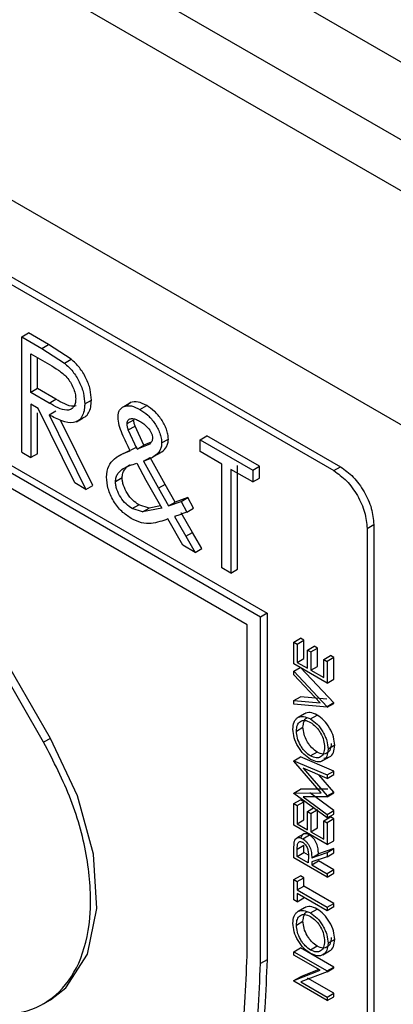
# Model space of a CAD drawing. Units: millimetres. Extents: x 5 to 415, y 5 to 292.
# Drawn here: x 351 to 352, y 197 to 198 of the extents above; entities that cross this region are included whole.
import ezdxf

# ---------------------------------------------------------------- set-up
doc = ezdxf.new("R2010")
doc.units = ezdxf.units.MM

msp = doc.modelspace()

# ---------------------------------------------------------------- linework, layer by layer
at = {"color": 7, "linetype": 'Continuous', "lineweight": 25}
for p, q in [((308.7382, 223.3883), (352.9324, 197.8755)), ((313.6916, 220.3912), (353.761, 197.2597)), ((313.7469, 220.2691), (353.8163, 197.1376)), ((313.6916, 219.8877), (353.761, 196.7561)), ((350.3433, 198.593), (351.9343, 197.6746)), ((350.3315, 198.5862), (351.9225, 197.6678)), ((351.7929, 197.4092), (350.4376, 198.1916)), ((350.4494, 198.1984), (351.8047, 197.416)), ((351.7693, 197.3956), (350.4612, 198.1508)), ((351.3714, 197.9043), (351.3831, 197.9111)), ((351.4185, 197.8907), (351.3831, 197.9111)), ((351.3714, 197.7002), (351.3714, 197.9043)), ((351.3714, 197.9043), (351.4067, 197.8839)), ((351.4067, 197.8839), (351.4185, 197.8907)), ((351.4067, 197.8839), (351.4468, 197.858)), ((351.4586, 197.8648), (351.4185, 197.8907)), ((351.3872, 197.8742), (351.4204, 197.8551)), ((351.3872, 197.8062), (351.3872, 197.8742)), ((351.399, 197.813), (351.399, 197.8674)), ((351.4468, 197.858), (351.4586, 197.8648)), ((351.399, 197.813), (351.3872, 197.8062)), ((351.4196, 197.7872), (351.3872, 197.8062)), ((351.4314, 197.794), (351.399, 197.813)), ((351.4196, 197.7872), (351.4314, 197.794)), ((351.4824, 197.7856), (351.4942, 197.7924)), ((351.4001, 197.7778), (351.3872, 197.7852)), ((351.3872, 197.7852), (351.3872, 197.691)), ((351.4651, 197.6461), (351.4001, 197.7778)), ((351.4197, 197.7665), (351.4315, 197.7733)), ((351.5514, 197.7812), (351.5631, 197.788)), ((351.5631, 197.788), (351.5559, 197.7815)), ((351.5801, 197.7759), (351.5919, 197.7827)), ((351.399, 197.6978), (351.399, 197.7699)), ((351.4197, 197.7665), (351.4847, 197.6348)), ((351.4965, 197.6416), (351.4396, 197.7569)), ((351.4678, 197.7542), (351.4796, 197.761)), ((351.5572, 197.7511), (351.569, 197.7579)), ((351.5595, 197.7398), (351.5713, 197.7466)), ((351.5753, 197.7058), (351.5595, 197.7398)), ((351.5871, 197.7126), (351.5713, 197.7466)), ((351.6184, 197.7168), (351.6302, 197.7236)), ((351.6864, 197.7224), (351.6982, 197.7293)), ((351.6864, 197.7224), (351.7793, 197.6688)), ((351.6864, 197.7015), (351.6864, 197.7224)), ((351.7911, 197.6756), (351.6982, 197.7293)), ((351.4217, 197.1948), (351.127, 197.7051)), ((351.5745, 197.7096), (351.5503, 197.6973)), ((351.5973, 197.7149), (351.5753, 197.7058)), ((351.5753, 197.7058), (351.5871, 197.7126)), ((351.6, 197.7179), (351.5871, 197.7126)), ((351.7249, 197.6793), (351.6864, 197.7015)), ((351.4099, 197.188), (351.1153, 197.6983)), ((351.3714, 197.7002), (351.3872, 197.691)), ((351.399, 197.6978), (351.3872, 197.691)), ((351.55, 197.6978), (351.5382, 197.691)), ((351.5862, 197.6844), (351.598, 197.6912)), ((351.5862, 197.6844), (351.6128, 197.6367)), ((351.6246, 197.6435), (351.598, 197.6912)), ((351.6052, 197.6932), (351.6169, 197.7)), ((351.5743, 197.6808), (351.5903, 197.6511)), ((351.7249, 197.4961), (351.7249, 197.6793)), ((351.7793, 197.6479), (351.7408, 197.6701)), ((351.7408, 197.6701), (351.7408, 197.4869)), ((351.7526, 197.4937), (351.7526, 197.6769)), ((351.7793, 197.6688), (351.7911, 197.6756)), ((351.7793, 197.6688), (351.7793, 197.6479)), ((351.7911, 197.6547), (351.7911, 197.6756)), ((351.9225, 197.6678), (351.9343, 197.6746)), ((351.5486, 197.655), (351.5368, 197.6482)), ((351.5903, 197.6511), (351.6186, 197.6013)), ((351.7793, 197.6479), (351.7911, 197.6547)), ((351.4847, 197.6348), (351.4651, 197.6461)), ((351.4847, 197.6348), (351.4965, 197.6416)), ((351.6246, 197.6435), (351.6128, 197.6367)), ((351.6128, 197.6367), (351.6305, 197.6056)), ((351.6423, 197.6124), (351.6246, 197.6435)), ((351.6645, 197.6205), (351.6423, 197.6124)), ((351.6527, 197.6136), (351.6645, 197.6205)), ((351.6745, 197.6013), (351.6645, 197.6205)), ((351.5663, 197.6007), (351.5781, 197.6075)), ((351.5847, 197.5948), (351.5663, 197.6007)), ((351.5965, 197.6016), (351.5781, 197.6075)), ((351.5847, 197.5948), (351.5965, 197.6016)), ((351.6186, 197.6013), (351.5847, 197.5948)), ((351.6163, 197.6054), (351.5965, 197.6016)), ((351.6305, 197.6056), (351.6527, 197.6136)), ((351.6305, 197.6056), (351.6423, 197.6124)), ((351.6527, 197.6136), (351.6627, 197.5945)), ((351.6627, 197.5945), (351.6745, 197.6013)), ((351.656, 197.5359), (351.6294, 197.5824)), ((351.6413, 197.5867), (351.6612, 197.5518)), ((351.673, 197.5586), (351.6531, 197.5935)), ((351.9815, 197.5657), (351.9932, 197.5725)), ((351.9815, 197.5657), (351.9815, 195.3883)), ((351.9932, 197.5725), (351.9932, 195.3951)), ((351.6612, 197.5518), (351.673, 197.5586)), ((351.6612, 197.5518), (351.6773, 197.5235)), ((351.6891, 197.5303), (351.673, 197.5586)), ((351.6773, 197.5235), (351.656, 197.5359)), ((351.6773, 197.5235), (351.6891, 197.5303)), ((351.7408, 197.4869), (351.7249, 197.4961)), ((351.7408, 197.4869), (351.7526, 197.4937)), ((351.8047, 197.416), (351.7929, 197.4092)), ((351.7929, 196.7968), (351.7929, 197.4092)), ((351.8047, 197.416), (351.8047, 196.8036)), ((351.7693, 196.8104), (351.7693, 197.3956)), ((351.8518, 197.3649), (351.8636, 197.3717)), ((351.8697, 197.3682), (351.8636, 197.3717)), ((351.8518, 197.3265), (351.8518, 197.3649)), ((351.8518, 197.3649), (351.8579, 197.3614)), ((351.8579, 197.3614), (351.8697, 197.3682)), ((351.8579, 197.3614), (351.8579, 197.3291)), ((351.8697, 197.3359), (351.8697, 197.3682)), ((351.876, 197.3509), (351.8878, 197.3577)), ((351.882, 197.3474), (351.8938, 197.3542)), ((351.8938, 197.3542), (351.8878, 197.3577)), ((351.8938, 197.322), (351.8938, 197.3542)), ((351.876, 197.3186), (351.876, 197.3509)), ((351.876, 197.3509), (351.882, 197.3474)), ((351.882, 197.3474), (351.882, 197.3152)), ((351.9047, 197.3343), (351.9165, 197.3412)), ((351.9225, 197.3377), (351.9108, 197.3309)), ((351.9225, 197.3377), (351.9165, 197.3412)), ((351.9225, 197.2993), (351.9225, 197.3377)), ((351.9108, 197.2925), (351.8518, 197.3265)), ((351.8518, 197.3134), (351.8632, 197.3199)), ((351.8579, 197.3291), (351.8697, 197.3359)), ((351.8579, 197.3291), (351.876, 197.3186)), ((351.9225, 197.2574), (351.8636, 197.3202)), ((351.882, 197.3152), (351.8938, 197.322)), ((351.9047, 197.3343), (351.9108, 197.3309)), ((351.9047, 197.3021), (351.9047, 197.3343)), ((351.9108, 197.3309), (351.9108, 197.2925)), ((351.8518, 197.3134), (351.9108, 197.2506)), ((351.8518, 197.3069), (351.8518, 197.3134)), ((351.8983, 197.2574), (351.8518, 197.3069)), ((351.882, 197.3152), (351.9047, 197.3021)), ((351.9108, 197.2925), (351.9225, 197.2993)), ((351.8518, 197.2615), (351.8636, 197.2683)), ((351.9101, 197.2642), (351.8636, 197.2683)), ((351.8518, 197.255), (351.8518, 197.2615)), ((351.8518, 197.2615), (351.8983, 197.2574)), ((351.9108, 197.2497), (351.8518, 197.255)), ((351.9225, 197.2574), (351.9108, 197.2506)), ((351.9108, 197.2497), (351.9225, 197.2565)), ((351.9108, 197.2506), (351.9108, 197.2497)), ((351.9225, 197.2565), (351.9225, 197.2574)), ((351.871, 197.2384), (351.8593, 197.2316)), ((351.8813, 197.2292), (351.8931, 197.236)), ((351.8564, 197.2077), (351.8681, 197.2145)), ((351.4217, 197.1948), (351.4099, 197.188)), ((351.9241, 197.1825), (351.9123, 197.1757)), ((351.8518, 197.1552), (351.8636, 197.162)), ((351.9225, 197.137), (351.8636, 197.162)), ((351.8933, 197.1705), (351.8815, 197.1637)), ((351.9033, 197.1554), (351.9151, 197.1622)), ((351.8518, 197.1552), (351.9108, 197.1302)), ((351.8518, 197.1543), (351.8518, 197.1552)), ((351.9002, 197.0984), (351.8518, 197.1543)), ((351.9108, 197.1241), (351.8684, 197.142)), ((351.8684, 197.142), (351.9108, 197.093)), ((351.9225, 197.0998), (351.8962, 197.1302)), ((351.9108, 197.1302), (351.9225, 197.137)), ((351.9108, 197.1241), (351.9225, 197.1309)), ((351.9108, 197.1302), (351.9108, 197.1241)), ((351.9225, 197.1309), (351.9225, 197.137)), ((351.8518, 197.0982), (351.8636, 197.105)), ((351.8518, 197.0982), (351.9002, 197.0984)), ((351.8518, 197.0973), (351.8518, 197.0982)), ((351.9108, 197.0543), (351.8518, 197.0973)), ((351.912, 197.1052), (351.8636, 197.105)), ((351.9225, 197.0673), (351.88, 197.0983)), ((351.9108, 197.093), (351.9225, 197.0998)), ((351.9108, 197.0916), (351.9225, 197.0984)), ((351.9108, 197.093), (351.9108, 197.0916)), ((351.9225, 197.0984), (351.9225, 197.0998)), ((351.8518, 197.0796), (351.8636, 197.0864)), ((351.8518, 197.0412), (351.8518, 197.0796)), ((351.8518, 197.0796), (351.8579, 197.0761)), ((351.8579, 197.0761), (351.8697, 197.0829)), ((351.8579, 197.0761), (351.8579, 197.0438)), ((351.8697, 197.0829), (351.8636, 197.0864)), ((351.9108, 197.0916), (351.8683, 197.0915)), ((351.8683, 197.0915), (351.9108, 197.0605)), ((351.8697, 197.0506), (351.8697, 197.0829)), ((351.876, 197.0657), (351.8867, 197.0718)), ((351.876, 197.0334), (351.876, 197.0657)), ((351.876, 197.0657), (351.882, 197.0622)), ((351.882, 197.0622), (351.8921, 197.068)), ((351.882, 197.0622), (351.882, 197.0299)), ((351.8938, 197.0367), (351.8938, 197.069)), ((351.9108, 197.0605), (351.9225, 197.0673)), ((351.9108, 197.0543), (351.9225, 197.0611)), ((351.9108, 197.0605), (351.9108, 197.0543)), ((351.9225, 197.0611), (351.9225, 197.0673)), ((351.9108, 197.0072), (351.8518, 197.0412)), ((351.8579, 197.0438), (351.8697, 197.0506)), ((351.8579, 197.0438), (351.876, 197.0334)), ((351.9047, 197.0491), (351.9165, 197.0559)), ((351.9047, 197.0491), (351.9108, 197.0456)), ((351.9047, 197.0168), (351.9047, 197.0491)), ((351.9225, 197.0524), (351.9108, 197.0456)), ((351.9108, 197.0456), (351.9108, 197.0072)), ((351.9225, 197.0524), (351.9165, 197.0559)), ((351.9225, 197.014), (351.9225, 197.0524)), ((351.8691, 197.0257), (351.8573, 197.0189)), ((351.8676, 197.0173), (351.8794, 197.0241)), ((351.882, 197.0299), (351.8938, 197.0367)), ((351.882, 197.0299), (351.9047, 197.0168)), ((351.8518, 196.9973), (351.8526, 197.0122)), ((351.8579, 196.999), (351.8697, 197.0058)), ((351.864, 197.0188), (351.8644, 197.019)), ((351.8697, 196.9931), (351.8697, 197.0058)), ((351.9108, 197.0072), (351.9225, 197.014)), ((351.8518, 196.9837), (351.8518, 196.9973)), ((351.8579, 196.9863), (351.8579, 196.999)), ((351.8579, 196.9863), (351.8697, 196.9931)), ((351.8776, 196.9885), (351.8697, 196.9931)), ((351.8836, 196.984), (351.9108, 196.9933)), ((351.8836, 196.984), (351.8953, 196.9908)), ((351.9225, 197.0001), (351.8953, 196.9908)), ((351.9108, 196.9933), (351.9225, 197.0001)), ((351.9108, 196.9933), (351.9108, 196.9857)), ((351.9108, 196.9857), (351.9225, 196.9925)), ((351.9225, 196.9925), (351.9225, 197.0001)), ((351.9108, 196.9496), (351.8518, 196.9837)), ((351.8775, 196.9749), (351.8579, 196.9863)), ((351.8776, 196.9873), (351.8775, 196.9749)), ((351.9108, 196.9857), (351.8836, 196.9764)), ((351.8836, 196.9714), (351.8953, 196.9782)), ((351.8836, 196.9764), (351.8836, 196.9714)), ((351.8836, 196.9714), (351.9108, 196.9557)), ((351.9225, 196.9625), (351.8953, 196.9782)), ((351.9225, 196.9625), (351.9108, 196.9557)), ((351.9108, 196.9496), (351.9225, 196.9564)), ((351.9108, 196.9557), (351.9108, 196.9496)), ((351.9225, 196.9564), (351.9225, 196.9625)), ((351.8518, 196.9453), (351.8636, 196.9521)), ((351.8518, 196.9095), (351.8518, 196.9453)), ((351.8518, 196.9453), (351.8579, 196.9418)), ((351.8579, 196.9418), (351.8697, 196.9486)), ((351.8579, 196.9418), (351.8579, 196.9269)), ((351.8697, 196.9486), (351.8636, 196.9521)), ((351.8697, 196.9338), (351.8697, 196.9486)), ((351.8579, 196.9269), (351.8697, 196.9338)), ((351.8579, 196.9269), (351.9108, 196.8964)), ((351.8579, 196.9208), (351.8579, 196.906)), ((351.9108, 196.8903), (351.8579, 196.9208)), ((351.9225, 196.9032), (351.8697, 196.9338)), ((351.8579, 196.906), (351.8518, 196.9095)), ((351.8579, 196.906), (351.8697, 196.9128)), ((351.9108, 196.8964), (351.9225, 196.9032)), ((351.9225, 196.8971), (351.9225, 196.9032)), ((351.871, 196.8955), (351.8593, 196.8887)), ((351.8813, 196.8864), (351.8931, 196.8932)), ((351.9225, 196.8971), (351.9108, 196.8903)), ((351.9108, 196.8964), (351.9108, 196.8903)), ((351.8564, 196.8649), (351.8681, 196.8717)), ((351.9241, 196.8396), (351.9123, 196.8328)), ((351.8518, 196.8179), (351.8636, 196.8247)), ((351.8518, 196.8179), (351.9108, 196.7839)), ((351.8518, 196.8118), (351.8518, 196.8179)), ((351.9225, 196.7907), (351.8636, 196.8247)), ((351.8933, 196.8276), (351.8815, 196.8208)), ((351.9033, 196.8125), (351.9151, 196.8194)), ((351.8047, 196.8036), (351.7929, 196.7968)), ((351.8982, 196.785), (351.8518, 196.8118)), ((351.8518, 196.7668), (351.8982, 196.785)), ((351.896, 196.7863), (351.8636, 196.7736)), ((351.9108, 196.7825), (351.8645, 196.7644)), ((351.9108, 196.7839), (351.9225, 196.7907)), ((351.9108, 196.7825), (351.9225, 196.7893)), ((351.9108, 196.7839), (351.9108, 196.7825)), ((351.9225, 196.7893), (351.9225, 196.7907)), ((351.8518, 196.7668), (351.8636, 196.7736)), ((351.8518, 196.7656), (351.8518, 196.7668)), ((351.9108, 196.7315), (351.8518, 196.7656)), ((351.8645, 196.7644), (351.9108, 196.7376)), ((351.9225, 196.7445), (351.8763, 196.7712)), ((351.9108, 196.7376), (351.9225, 196.7445)), ((351.9225, 196.7383), (351.9225, 196.7445)), ((351.4098, 196.726), (351.4217, 196.7329)), ((351.9108, 196.7315), (351.9225, 196.7383)), ((351.9108, 196.7376), (351.9108, 196.7315))]:
    msp.add_line(p, q, dxfattribs=at)
at = {"color": 7, "linetype": 'Continuous', "lineweight": 25, "flags": 128}
msp.add_lwpolyline([(351.4217, 196.7329), (351.4491, 196.7539), (351.4872, 196.8134), (351.5039, 196.8943), (351.4979, 196.9901), (351.4698, 197.093), (351.4217, 197.1948)], dxfattribs=at)
at = {"color": 7, "linetype": 'Continuous', "lineweight": 25}
for points, knots in [([(351.4468, 197.858), (351.4518, 197.8533), (351.4617, 197.8439), (351.4734, 197.8248), (351.4813, 197.8043), (351.482, 197.7918), (351.4824, 197.7856)], [0, 0, 0, 0, 0.250138, 0.500144, 0.74982, 1, 1, 1, 1]), ([(351.4942, 197.7924), (351.4938, 197.7986), (351.4931, 197.8111), (351.4852, 197.8316), (351.4735, 197.8507), (351.4635, 197.8601), (351.4586, 197.8648)], [0, 0, 0, 0, 0.25018, 0.499856, 0.749862, 1, 1, 1, 1]), ([(351.4204, 197.8551), (351.4255, 197.852), (351.4358, 197.8459), (351.4488, 197.8358), (351.4575, 197.8241), (351.4625, 197.8143), (351.4653, 197.8058), (351.4664, 197.7994), (351.4665, 197.7963), (351.4665, 197.7948)], [0, 0, 0, 0, 0.250411, 0.499745, 0.624753, 0.749745, 0.874741, 0.937353, 1, 1, 1, 1]), ([(351.4665, 197.7948), (351.4663, 197.7919), (351.466, 197.786), (351.4626, 197.7795), (351.4575, 197.7754), (351.4485, 197.7739), (351.4353, 197.7784), (351.4248, 197.7843), (351.4196, 197.7872)], [0, 0, 0, 0, 0.125027, 0.250045, 0.375092, 0.500125, 0.749487, 1, 1, 1, 1]), ([(351.4676, 197.7824), (351.4659, 197.782), (351.4599, 197.7805), (351.4471, 197.7853), (351.4366, 197.7911), (351.4314, 197.794)], [0, 0, 0, 0, 0.165527, 0.581803, 1, 1, 1, 1]), ([(351.4793, 197.7615), (351.4807, 197.7619), (351.4849, 197.7634), (351.4897, 197.7698), (351.4936, 197.7797), (351.494, 197.7882), (351.4942, 197.7924)], [0, 0, 0, 0, 0.130581, 0.4197, 0.70981, 1, 1, 1, 1]), ([(351.5919, 197.7827), (351.5867, 197.7854), (351.5762, 197.7907), (351.5675, 197.7889), (351.5631, 197.788)], [0, 0, 0, 0, 0.500512, 1, 1, 1, 1]), ([(351.4824, 197.7856), (351.4824, 197.7835), (351.4822, 197.7792), (351.4811, 197.7713), (351.478, 197.7629), (351.4717, 197.7556), (351.4603, 197.751), (351.4421, 197.7544), (351.4272, 197.7624), (351.4197, 197.7665)], [0, 0, 0, 0, 0.062678, 0.125332, 0.250473, 0.375503, 0.500634, 0.749665, 1, 1, 1, 1]), ([(351.5413, 197.7623), (351.5414, 197.7635), (351.5414, 197.7658), (351.5421, 197.77), (351.5442, 197.7768), (351.5485, 197.7794), (351.5514, 197.7812)], [0, 0, 0, 0, 0.1255184, 0.2509862, 0.5015579, 1, 1, 1, 1]), ([(351.5514, 197.7812), (351.5557, 197.7821), (351.5644, 197.7839), (351.5749, 197.7786), (351.5801, 197.7759)], [0, 0, 0, 0, 0.499488, 1, 1, 1, 1]), ([(351.5801, 197.7759), (351.5848, 197.7728), (351.594, 197.7667), (351.6046, 197.7543), (351.6114, 197.7431), (351.6152, 197.7342), (351.6179, 197.7251), (351.6182, 197.7196), (351.6184, 197.7168)], [0, 0, 0, 0, 0.249835, 0.499395, 0.624575, 0.749754, 0.874915, 1, 1, 1, 1]), ([(351.6302, 197.7236), (351.6301, 197.725), (351.6301, 197.7277), (351.6292, 197.7335), (351.6271, 197.741), (351.6232, 197.7499), (351.6164, 197.7611), (351.6058, 197.7735), (351.5966, 197.7796), (351.5919, 197.7827)], [0, 0, 0, 0, 0.0626583, 0.1252769, 0.2504104, 0.3755625, 0.5007146, 0.7502203, 1, 1, 1, 1]), ([(351.5627, 197.7028), (351.5579, 197.7127), (351.5507, 197.7275), (351.5427, 197.748), (351.5418, 197.7575), (351.5413, 197.7623)], [0, 0, 0, 0, 0.500716, 0.750649, 1, 1, 1, 1]), ([(351.5572, 197.7511), (351.5573, 197.7525), (351.5575, 197.7552), (351.5595, 197.7578), (351.5621, 197.7594), (351.5662, 197.7602), (351.5721, 197.7592), (351.5771, 197.7566), (351.5795, 197.7553)], [0, 0, 0, 0, 0.124838, 0.249982, 0.368158, 0.500274, 0.749908, 1, 1, 1, 1]), ([(351.5713, 197.7466), (351.5706, 197.7486), (351.5693, 197.7525), (351.5691, 197.7561), (351.569, 197.7579)], [0, 0, 0, 0, 0.499998, 1, 1, 1, 1]), ([(351.5795, 197.7553), (351.582, 197.7538), (351.587, 197.7507), (351.5942, 197.7438), (351.5994, 197.7365), (351.6022, 197.7299), (351.6024, 197.7269), (351.6025, 197.7254)], [0, 0, 0, 0, 0.25046, 0.500355, 0.749815, 0.875049, 1, 1, 1, 1]), ([(351.5595, 197.7398), (351.5588, 197.7418), (351.5578, 197.7447), (351.5573, 197.7485), (351.5572, 197.7503), (351.5572, 197.7511)], [0, 0, 0, 0, 0.499497, 0.74969, 1, 1, 1, 1]), ([(351.6025, 197.7254), (351.6021, 197.7231), (351.6015, 197.7198), (351.5993, 197.7168), (351.598, 197.7155), (351.5973, 197.7149)], [0, 0, 0, 0, 0.498266, 0.748941, 1, 1, 1, 1]), ([(351.6168, 197.7003), (351.6174, 197.7006), (351.6216, 197.7025), (351.6259, 197.7079), (351.6296, 197.7158), (351.63, 197.721), (351.6302, 197.7236)], [0, 0, 0, 0, 0.084913, 0.542073, 0.771286, 1, 1, 1, 1]), ([(351.5209, 197.6566), (351.5218, 197.6634), (351.5235, 197.6771), (351.5382, 197.6935), (351.5529, 197.6991), (351.5627, 197.7028)], [0, 0, 0, 0, 0.249269, 0.49916, 1, 1, 1, 1]), ([(351.6184, 197.7168), (351.6183, 197.7155), (351.6182, 197.7129), (351.6173, 197.7081), (351.6142, 197.701), (351.6044, 197.6911), (351.5935, 197.6871), (351.5862, 197.6844)], [0, 0, 0, 0, 0.062662, 0.125133, 0.250295, 0.499926, 1, 1, 1, 1]), ([(351.5368, 197.6482), (351.5371, 197.651), (351.5376, 197.6567), (351.5421, 197.665), (351.5537, 197.6746), (351.566, 197.6783), (351.5743, 197.6808)], [0, 0, 0, 0, 0.124857, 0.250025, 0.499616, 1, 1, 1, 1]), ([(351.5486, 197.655), (351.5487, 197.6565), (351.5488, 197.6594), (351.5501, 197.6645), (351.5539, 197.6717), (351.5585, 197.6766), (351.5624, 197.6782), (351.5625, 197.6782)], [0, 0, 0, 0, 0.125038, 0.249931, 0.49986, 0.99823, 1, 1, 1, 1]), ([(351.9225, 197.6678), (351.9303, 197.6623), (351.9457, 197.6513), (351.9652, 197.6243), (351.9788, 197.594), (351.9806, 197.5751), (351.9815, 197.5657)], [0, 0, 0, 0, 0.250004, 0.500009, 0.750015, 1, 1, 1, 1]), ([(351.9343, 197.6746), (351.942, 197.6691), (351.9575, 197.6581), (351.977, 197.6312), (351.9906, 197.6008), (351.9924, 197.5819), (351.9932, 197.5725)], [0, 0, 0, 0, 0.250004, 0.500009, 0.750015, 1, 1, 1, 1]), ([(351.5645, 197.5834), (351.5589, 197.5872), (351.5504, 197.5928), (351.5401, 197.6043), (351.5333, 197.6142), (351.5278, 197.6248), (351.5222, 197.6395), (351.5215, 197.6497), (351.5209, 197.6566)], [0, 0, 0, 0, 0.249735, 0.375001, 0.500223, 0.625796, 0.7507, 1, 1, 1, 1]), ([(351.5781, 197.6075), (351.5744, 197.61), (351.5671, 197.6149), (351.5575, 197.6273), (351.5516, 197.639), (351.5489, 197.6485), (351.5487, 197.6528), (351.5486, 197.655)], [0, 0, 0, 0, 0.249972, 0.499668, 0.749407, 0.874661, 1, 1, 1, 1]), ([(351.5663, 197.6007), (351.5626, 197.6032), (351.5553, 197.6081), (351.5457, 197.6205), (351.5398, 197.6322), (351.5371, 197.6417), (351.5369, 197.646), (351.5368, 197.6482)], [0, 0, 0, 0, 0.249972, 0.499668, 0.749407, 0.874661, 1, 1, 1, 1]), ([(351.6294, 197.5824), (351.6199, 197.5791), (351.6055, 197.574), (351.583, 197.5744), (351.5707, 197.5804), (351.5645, 197.5834)], [0, 0, 0, 0, 0.500462, 0.750287, 1, 1, 1, 1]), ([(351.6627, 197.5945), (351.658, 197.5927), (351.6508, 197.5902), (351.6437, 197.5876), (351.6413, 197.5867)], [0, 0, 0, 0, 0.6654, 1, 1, 1, 1]), ([(351.8503, 197.2109), (351.8507, 197.2154), (351.8512, 197.2223), (351.8551, 197.2285), (351.859, 197.2317), (351.8638, 197.2336), (351.871, 197.234), (351.8772, 197.2312), (351.8813, 197.2292)], [0, 0, 0, 0, 0.249526, 0.374491, 0.500059, 0.628431, 0.750594, 1, 1, 1, 1]), ([(351.8681, 197.2145), (351.8685, 197.2181), (351.8693, 197.2252), (351.8729, 197.2304), (351.8755, 197.2315), (351.8756, 197.2316)], [0, 0, 0, 0, 0.4867913, 0.9737928, 1, 1, 1, 1]), ([(351.8931, 197.236), (351.8889, 197.238), (351.8828, 197.2408), (351.8755, 197.2405), (351.8725, 197.239), (351.8711, 197.2383)], [0, 0, 0, 0, 0.501887, 0.753289, 1, 1, 1, 1]), ([(351.9241, 197.1825), (351.9236, 197.1874), (351.9228, 197.1973), (351.9155, 197.2133), (351.9053, 197.2276), (351.8971, 197.2332), (351.8931, 197.236)], [0, 0, 0, 0, 0.250033, 0.499979, 0.749947, 1, 1, 1, 1]), ([(351.8564, 197.2077), (351.8567, 197.2113), (351.8575, 197.2186), (351.8621, 197.2242), (351.8671, 197.2264), (351.8729, 197.227), (351.8779, 197.2247), (351.8813, 197.2231)], [0, 0, 0, 0, 0.249764, 0.499636, 0.623788, 0.750491, 1, 1, 1, 1]), ([(351.8933, 197.1705), (351.89, 197.1728), (351.8849, 197.1763), (351.8791, 197.1835), (351.874, 197.1914), (351.8693, 197.2024), (351.8685, 197.2105), (351.8681, 197.2145)], [0, 0, 0, 0, 0.2496372, 0.3769445, 0.5004988, 0.750322, 1, 1, 1, 1]), ([(351.8813, 197.2292), (351.8853, 197.2264), (351.8935, 197.2208), (351.9021, 197.2087), (351.9073, 197.1985), (351.9113, 197.188), (351.9119, 197.1806), (351.9123, 197.1757)], [0, 0, 0, 0, 0.249734, 0.499383, 0.628908, 0.750286, 1, 1, 1, 1]), ([(351.8813, 197.2231), (351.8846, 197.2208), (351.8896, 197.2174), (351.8955, 197.2101), (351.9006, 197.2022), (351.9052, 197.1911), (351.9059, 197.183), (351.9062, 197.1789)], [0, 0, 0, 0, 0.247738, 0.374751, 0.500445, 0.75017, 1, 1, 1, 1]), ([(351.8816, 197.1575), (351.8775, 197.1604), (351.8694, 197.1661), (351.859, 197.1801), (351.8517, 197.196), (351.8508, 197.2059), (351.8503, 197.2109)], [0, 0, 0, 0, 0.250106, 0.500149, 0.750104, 1, 1, 1, 1]), ([(351.8815, 197.1637), (351.8782, 197.1659), (351.8732, 197.1694), (351.8674, 197.1766), (351.8623, 197.1845), (351.8575, 197.1956), (351.8567, 197.2037), (351.8564, 197.2077)], [0, 0, 0, 0, 0.24702, 0.374157, 0.500541, 0.750343, 1, 1, 1, 1]), ([(351.2328, 196.7337), (351.2594, 196.7235), (351.3125, 196.7029), (351.3833, 196.7091), (351.4404, 196.7426), (351.479, 196.803), (351.496, 196.885), (351.4897, 196.9819), (351.4621, 197.0868), (351.4273, 197.1543), (351.4099, 197.188)], [0, 0, 0, 0, 0.124999, 0.249999, 0.374999, 0.5, 0.624999, 0.75, 0.875001, 1, 1, 1, 1]), ([(351.918, 197.1857), (351.9177, 197.1821), (351.9171, 197.1748), (351.9122, 197.1694), (351.9073, 197.1672), (351.9015, 197.1667), (351.8966, 197.1689), (351.8933, 197.1705)], [0, 0, 0, 0, 0.249834, 0.499611, 0.629052, 0.750471, 1, 1, 1, 1]), ([(351.9052, 197.1601), (351.9087, 197.1604), (351.9158, 197.1611), (351.9229, 197.1691), (351.9237, 197.178), (351.9241, 197.1825)], [0, 0, 0, 0, 0.333245, 0.666518, 1, 1, 1, 1]), ([(351.9062, 197.1789), (351.9059, 197.1753), (351.9053, 197.168), (351.9005, 197.1626), (351.8956, 197.1604), (351.8898, 197.1598), (351.8848, 197.1621), (351.8815, 197.1637)], [0, 0, 0, 0, 0.249835, 0.499614, 0.626258, 0.750469, 1, 1, 1, 1]), ([(351.9123, 197.1757), (351.9119, 197.1712), (351.9111, 197.1622), (351.9039, 197.1546), (351.8938, 197.1519), (351.8856, 197.1557), (351.8816, 197.1575)], [0, 0, 0, 0, 0.25012, 0.500084, 0.750027, 1, 1, 1, 1]), ([(351.8794, 197.0241), (351.8776, 197.025), (351.8742, 197.0267), (351.8695, 197.0263), (351.866, 197.0238), (351.8649, 197.0206), (351.8644, 197.019)], [0, 0, 0, 0, 0.2500836, 0.4998243, 0.7498685, 1, 1, 1, 1]), ([(351.8953, 196.9908), (351.8953, 196.9937), (351.8951, 196.9995), (351.893, 197.0077), (351.8898, 197.014), (351.8867, 197.0182), (351.8831, 197.0217), (351.8806, 197.0233), (351.8794, 197.0241)], [0, 0, 0, 0, 0.250383, 0.499414, 0.626053, 0.749614, 0.874814, 1, 1, 1, 1]), ([(351.8526, 197.0122), (351.8532, 197.0138), (351.8542, 197.017), (351.8578, 197.0195), (351.8624, 197.0199), (351.8659, 197.0182), (351.8676, 197.0173)], [0, 0, 0, 0, 0.2501315, 0.5001757, 0.7499164, 1, 1, 1, 1]), ([(351.8579, 196.999), (351.8579, 197.001), (351.858, 197.0049), (351.8587, 197.0095), (351.8606, 197.0117), (351.8626, 197.0125), (351.8646, 197.0124), (351.8663, 197.0119), (351.8671, 197.0114), (351.8676, 197.0112)], [0, 0, 0, 0, 0.250397, 0.499604, 0.623766, 0.749661, 0.874746, 0.937369, 1, 1, 1, 1]), ([(351.8676, 197.0173), (351.8688, 197.0165), (351.8713, 197.0149), (351.8749, 197.0113), (351.878, 197.0071), (351.8813, 197.0009), (351.8833, 196.9927), (351.8835, 196.9869), (351.8836, 196.984)], [0, 0, 0, 0, 0.125975, 0.251779, 0.376784, 0.500574, 0.749611, 1, 1, 1, 1]), ([(351.8676, 197.0112), (351.8685, 197.0106), (351.8702, 197.0094), (351.8726, 197.0067), (351.8747, 197.0036), (351.8766, 196.999), (351.8775, 196.9935), (351.8776, 196.9894), (351.8776, 196.9873)], [0, 0, 0, 0, 0.124961, 0.24996, 0.374105, 0.499994, 0.749474, 1, 1, 1, 1]), ([(351.8503, 196.8681), (351.8507, 196.8726), (351.8512, 196.8794), (351.8551, 196.8856), (351.859, 196.8889), (351.8638, 196.8908), (351.871, 196.8912), (351.8772, 196.8883), (351.8813, 196.8864)], [0, 0, 0, 0, 0.249525, 0.37449, 0.500085, 0.628433, 0.750596, 1, 1, 1, 1]), ([(351.8564, 196.8649), (351.8567, 196.8685), (351.8575, 196.8757), (351.8621, 196.8814), (351.8671, 196.8836), (351.8729, 196.8841), (351.8779, 196.8818), (351.8813, 196.8803)], [0, 0, 0, 0, 0.249761, 0.499629, 0.623779, 0.750503, 1, 1, 1, 1]), ([(351.8681, 196.8717), (351.8685, 196.8752), (351.8693, 196.8824), (351.8729, 196.8876), (351.8755, 196.8887), (351.8756, 196.8887)], [0, 0, 0, 0, 0.4867913, 0.9737928, 1, 1, 1, 1]), ([(351.8931, 196.8932), (351.8889, 196.8951), (351.8828, 196.898), (351.8755, 196.8976), (351.8725, 196.8962), (351.8711, 196.8955)], [0, 0, 0, 0, 0.501911, 0.753324, 1, 1, 1, 1]), ([(351.8813, 196.8864), (351.8853, 196.8836), (351.8935, 196.878), (351.9021, 196.8658), (351.9073, 196.8557), (351.9113, 196.8451), (351.9119, 196.8378), (351.9123, 196.8328)], [0, 0, 0, 0, 0.249724, 0.49939, 0.628913, 0.75029, 1, 1, 1, 1]), ([(351.9241, 196.8396), (351.9236, 196.8446), (351.9228, 196.8545), (351.9155, 196.8704), (351.9053, 196.8847), (351.8971, 196.8904), (351.8931, 196.8932)], [0, 0, 0, 0, 0.25003, 0.499972, 0.749957, 1, 1, 1, 1]), ([(351.8816, 196.8147), (351.8775, 196.8175), (351.8694, 196.8232), (351.859, 196.8372), (351.8517, 196.8532), (351.8508, 196.8631), (351.8503, 196.8681)], [0, 0, 0, 0, 0.250106, 0.500149, 0.750104, 1, 1, 1, 1]), ([(351.8933, 196.8276), (351.89, 196.8299), (351.8849, 196.8334), (351.8791, 196.8406), (351.874, 196.8485), (351.8693, 196.8595), (351.8685, 196.8676), (351.8681, 196.8717)], [0, 0, 0, 0, 0.2496372, 0.3769445, 0.5004988, 0.750322, 1, 1, 1, 1]), ([(351.8813, 196.8803), (351.8846, 196.878), (351.8896, 196.8745), (351.8955, 196.8673), (351.9006, 196.8593), (351.9052, 196.8482), (351.9059, 196.8401), (351.9062, 196.8361)], [0, 0, 0, 0, 0.247727, 0.374759, 0.500452, 0.750173, 1, 1, 1, 1]), ([(351.8815, 196.8208), (351.8782, 196.8231), (351.8732, 196.8266), (351.8674, 196.8337), (351.8623, 196.8417), (351.8575, 196.8527), (351.8567, 196.8608), (351.8564, 196.8649)], [0, 0, 0, 0, 0.247031, 0.374149, 0.500535, 0.75034, 1, 1, 1, 1]), ([(351.9062, 196.8361), (351.9059, 196.8324), (351.9053, 196.8252), (351.9005, 196.8198), (351.8956, 196.8176), (351.8898, 196.817), (351.8848, 196.8193), (351.8815, 196.8208)], [0, 0, 0, 0, 0.249835, 0.499614, 0.626258, 0.750469, 1, 1, 1, 1]), ([(351.9123, 196.8328), (351.9119, 196.8284), (351.9111, 196.8194), (351.9039, 196.8118), (351.8938, 196.8091), (351.8856, 196.8128), (351.8816, 196.8147)], [0, 0, 0, 0, 0.25012, 0.500084, 0.750027, 1, 1, 1, 1]), ([(351.918, 196.8429), (351.9177, 196.8392), (351.9171, 196.832), (351.9122, 196.8266), (351.9073, 196.8244), (351.9015, 196.8238), (351.8966, 196.8261), (351.8933, 196.8276)], [0, 0, 0, 0, 0.249834, 0.499611, 0.629052, 0.750471, 1, 1, 1, 1]), ([(351.9151, 196.8194), (351.9151, 196.8194), (351.9185, 196.8201), (351.9227, 196.8266), (351.9236, 196.8353), (351.9241, 196.8396)], [0, 0, 0, 0, 0.005509, 0.5026, 1, 1, 1, 1]), ([(351.1153, 196.1753), (351.1614, 196.1672), (351.2538, 196.1511), (351.3804, 196.1652), (351.4939, 196.2073), (351.5909, 196.279), (351.6692, 196.3776), (351.7262, 196.5011), (351.7625, 196.645), (351.7671, 196.7553), (351.7693, 196.8104)], [0, 0, 0, 0, 0.124999, 0.249999, 0.375, 0.5, 0.625, 0.75, 0.875, 1, 1, 1, 1]), ([(351.1153, 196.1469), (351.163, 196.1381), (351.2586, 196.1205), (351.3896, 196.134), (351.5073, 196.1764), (351.6078, 196.2496), (351.689, 196.3508), (351.7482, 196.4779), (351.7859, 196.6262), (351.7906, 196.7399), (351.7929, 196.7968)], [0, 0, 0, 0, 0.1249996, 0.2499997, 0.3749997, 0.4999995, 0.6250003, 0.7500006, 0.875, 1, 1, 1, 1]), ([(351.8047, 196.8036), (351.8023, 196.7467), (351.7976, 196.633), (351.76, 196.4845), (351.7005, 196.3581), (351.624, 196.2589), (351.559, 196.217), (351.5287, 196.1975)], [0, 0, 0, 0, 0.205137, 0.410272, 0.615409, 0.820547, 1, 1, 1, 1])]:
    msp.add_open_spline(points, degree=3, knots=knots, dxfattribs=at)

doc.saveas('drawing.dxf')
